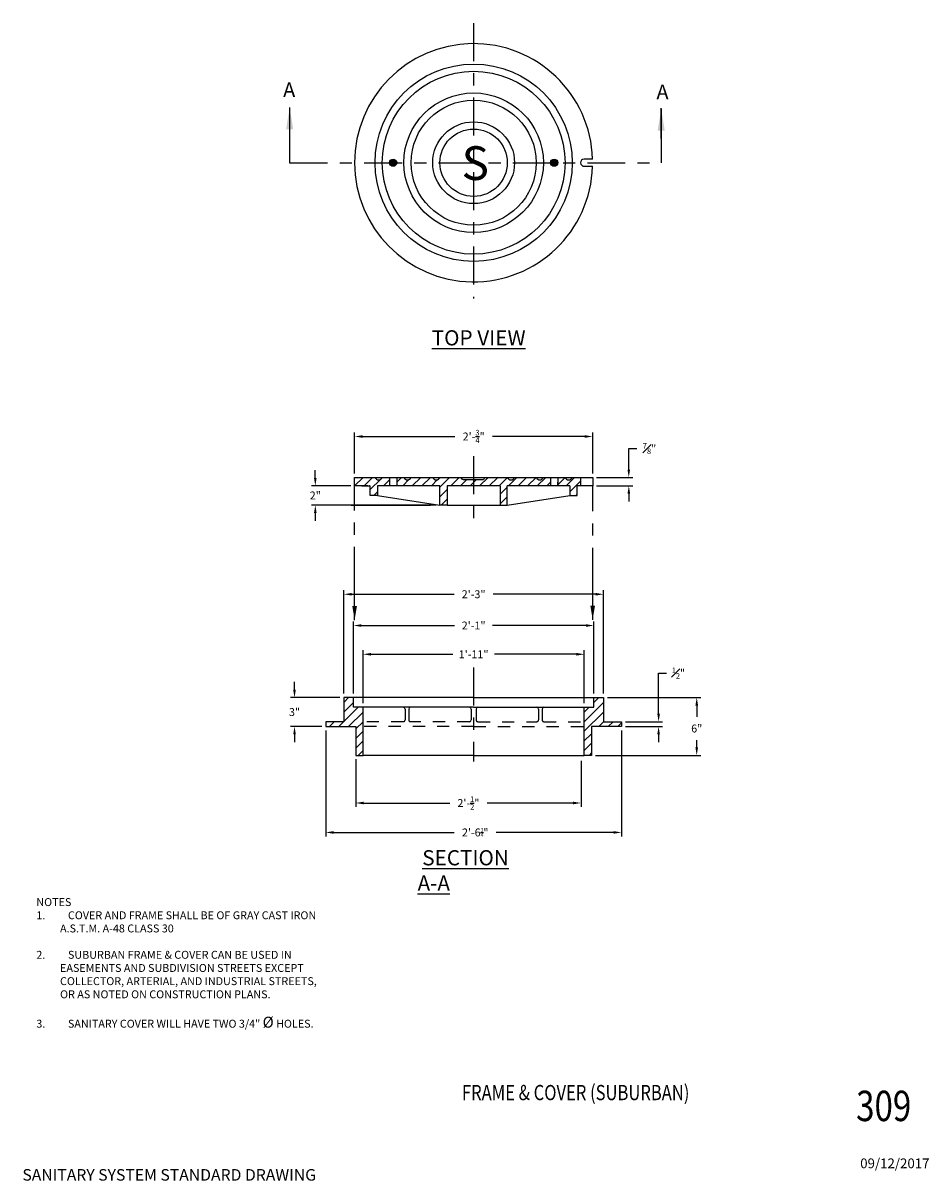
# Model space of a CAD drawing. Units: inches. Extents: x 0.24 to 7.7, y 0.14 to 9.66.
import ezdxf
from ezdxf.enums import TextEntityAlignment as Align

# ---------------------------------------------------------------- set-up
doc = ezdxf.new("R2010")
doc.units = ezdxf.units.IN
doc.header["$MEASUREMENT"] = 0
doc.linetypes.add('CENTER', pattern=[2, 1.25, -0.25, 0.25, -0.25])
doc.linetypes.add('HIDDEN', pattern=[0.375, 0.25, -0.125])
for name, color, linetype in [('3_TEXT', 7, 'Continuous'), ('STEEL', 7, 'Continuous'), ('ZDWG_TXT_NOTES', 4, 'Continuous'), ('ZDWG_TXT_TITLES', 7, 'Continuous')]:
    doc.layers.add(name, color=color, linetype=linetype)
doc.styles.add('Arial', font='arial.ttf', dxfattribs={"height": 0.15})
doc.styles.add('DIM-MINOR', font='simplex.shx', dxfattribs={"width": 0.8})
doc.styles.add('L100', font='simplex', dxfattribs={"height": 0.1})
doc.styles.add('NOTES-MAJOR', font='arial.ttf', dxfattribs={"width": 0.8, "height": 0.125})
doc.styles.add('NOTES-MINOR', font='simplex.shx', dxfattribs={"width": 0.8, "height": 0.1})
doc.styles.get("Standard").update_dxf_attribs({"font": 'arial.ttf'})
doc.styles.add('TITLES', font='swissb.ttf', dxfattribs={"height": 0.25})
doc.dimstyles.new('RH2-Minor', dxfattribs={"dimtxt": 0.1, "dimasz": 0.1, "dimexe": 0.05, "dimexo": 0.05, "dimgap": 0.09, "dimtad": 0, "dimtih": 1, "dimtoh": 1, "dimdec": 4, "dimzin": 3, "dimdsep": 46, "dimtxsty": 'DIM-MINOR', "dimcen": 0.05, "dimclrd": 256, "dimclre": 256, "dimclrt": 256, "dimadec": 0, "dimazin": 0, "dimtfac": 0.75, "dimtdec": 4, "dimtix": 1, "dimtofl": 0, "dimtmove": 0, "dimatfit": 2, "dimfxl": 1, "dimfrac": 1, "dimtolj": 1, "dimtzin": 0, "dimarcsym": 0})
doc.dimstyles.get("Standard").update_dxf_attribs({"dimtxt": 0.18, "dimasz": 0.18, "dimexe": 0.18, "dimexo": 0.0625, "dimgap": 0.09, "dimtad": 0, "dimtih": 1, "dimtoh": 1, "dimdec": 4, "dimzin": 0, "dimdsep": 46, "dimtxsty": 'Standard', "dimcen": 0.09, "dimadec": 0, "dimazin": 0, "dimtfac": 1, "dimtdec": 4, "dimtofl": 0, "dimtmove": 0, "dimatfit": 3, "dimfxl": 1, "dimtolj": 1, "dimtzin": 0, "dimarcsym": 0})

# ---------------------------------------------------------------- blocks, each defined once
blk = doc.blocks.new('*D14')
at = {"layer": 'Defpoints', "color": 0, "transparency": 16777216}
for p in [(4.9299, 6.2591), (2.9706, 5.9225), (4.9299, 5.9225)]:
    blk.add_point(p, dxfattribs=at)
at = {"layer": 'ZDWG_TXT_NOTES', "lineweight": -2, "transparency": 16777216}
for p, q in [((2.9706, 5.955), (2.9706, 6.2916)), ((4.9299, 5.955), (4.9299, 6.2916)), ((3.0356, 6.2591), (3.7956, 6.2591)), ((4.8649, 6.2591), (4.105, 6.2591))]:
    blk.add_line(p, q, dxfattribs=at)
at = {"layer": 'ZDWG_TXT_NOTES', "transparency": 16777216}
for points in [[(3.0356, 6.2699), (3.0356, 6.2482), (2.9706, 6.2591)], [(4.8649, 6.2699), (4.8649, 6.2482), (4.9299, 6.2591)]]:
    blk.add_solid(points, dxfattribs=at)
at = {"layer": 'ZDWG_TXT_NOTES', "transparency": 16777216, "insert": (3.9503, 6.2591), "char_height": 0.065, "attachment_point": 5, "style": 'DIM-MINOR'}
blk.add_mtext('\\A1;2\'-{\\H0.7x;\\S3/4;}"', dxfattribs=at)
blk = doc.blocks.new('*D15')
at = {"layer": 'Defpoints', "color": 0, "transparency": 16777216}
for p in [(2.9709, 5.8532), (2.647, 5.6948), (3.6732, 5.6948)]:
    blk.add_point(p, dxfattribs=at)
at = {"layer": 'ZDWG_TXT_NOTES', "lineweight": -2, "transparency": 16777216}
for p, q in [((2.647, 5.9182), (2.647, 5.9832)), ((2.9384, 5.8532), (2.6145, 5.8532)), ((3.6407, 5.6948), (2.6145, 5.6948)), ((2.647, 5.6298), (2.647, 5.5648))]:
    blk.add_line(p, q, dxfattribs=at)
at = {"layer": 'ZDWG_TXT_NOTES', "transparency": 16777216}
for points in [[(2.6361, 5.9182), (2.6578, 5.9182), (2.647, 5.8532)], [(2.6361, 5.6298), (2.6578, 5.6298), (2.647, 5.6948)]]:
    blk.add_solid(points, dxfattribs=at)
at = {"layer": 'ZDWG_TXT_NOTES', "transparency": 16777216, "insert": (2.647, 5.774), "char_height": 0.065, "attachment_point": 5, "style": 'DIM-MINOR'}
blk.add_mtext('\\A1;2"', dxfattribs=at)
blk = doc.blocks.new('*D16')
at = {"layer": 'Defpoints', "color": 0, "transparency": 16777216}
for p in [(4.9299, 5.9225), (4.9299, 5.8532), (5.2271, 5.8532)]:
    blk.add_point(p, dxfattribs=at)
at = {"layer": 'ZDWG_TXT_NOTES', "lineweight": -2, "transparency": 16777216}
for p, q in [((5.2271, 5.9875), (5.2271, 6.16)), ((5.2271, 6.16), (5.2921, 6.16)), ((4.9624, 5.9225), (5.2596, 5.9225)), ((4.9624, 5.8532), (5.2596, 5.8532)), ((5.2271, 5.7882), (5.2271, 5.7232))]:
    blk.add_line(p, q, dxfattribs=at)
at = {"layer": 'ZDWG_TXT_NOTES', "transparency": 16777216}
for points in [[(5.2163, 5.9875), (5.2379, 5.9875), (5.2271, 5.9225)], [(5.2163, 5.7882), (5.2379, 5.7882), (5.2271, 5.8532)]]:
    blk.add_solid(points, dxfattribs=at)
at = {"layer": 'ZDWG_TXT_NOTES', "transparency": 16777216, "insert": (5.3976, 6.16), "char_height": 0.065, "attachment_point": 5, "style": 'DIM-MINOR'}
blk.add_mtext('\\A1;{\\H0.7x;\\S7#8;}"', dxfattribs=at)
blk = doc.blocks.new('*D17')
at = {"layer": 'Defpoints', "color": 0, "transparency": 16777216}
for p in [(5.019, 4.9616), (2.8814, 4.1114), (5.019, 4.1114)]:
    blk.add_point(p, dxfattribs=at)
at = {"layer": 'ZDWG_TXT_NOTES', "lineweight": -2, "transparency": 16777216}
for p, q in [((2.8814, 4.1439), (2.8814, 4.9941)), ((2.9464, 4.9616), (3.7889, 4.9616)), ((4.954, 4.9616), (4.1115, 4.9616)), ((5.019, 4.1439), (5.019, 4.9941))]:
    blk.add_line(p, q, dxfattribs=at)
at = {"layer": 'ZDWG_TXT_NOTES', "transparency": 16777216}
for points in [[(2.9464, 4.9724), (2.9464, 4.9507), (2.8814, 4.9616)], [(4.954, 4.9724), (4.954, 4.9507), (5.019, 4.9616)]]:
    blk.add_solid(points, dxfattribs=at)
at = {"layer": 'ZDWG_TXT_NOTES', "transparency": 16777216, "insert": (3.9502, 4.9616), "char_height": 0.065, "attachment_point": 5, "style": 'DIM-MINOR'}
blk.add_mtext('\\A1;2\'-3"', dxfattribs=at)
blk = doc.blocks.new('*D22')
at = {"layer": 'Defpoints', "color": 0, "transparency": 16777216}
for p in [(4.8607, 4.4679), (3.0397, 4.0322), (4.8607, 4.0322)]:
    blk.add_point(p, dxfattribs=at)
at = {"layer": 'ZDWG_TXT_NOTES', "lineweight": -2, "transparency": 16777216}
for p, q in [((3.0397, 4.0647), (3.0397, 4.5004)), ((4.8607, 4.0647), (4.8607, 4.5004)), ((3.1047, 4.4679), (3.779, 4.4679)), ((4.7957, 4.4679), (4.1214, 4.4679))]:
    blk.add_line(p, q, dxfattribs=at)
at = {"layer": 'ZDWG_TXT_NOTES', "transparency": 16777216}
for points in [[(3.1047, 4.4788), (3.1047, 4.4571), (3.0397, 4.4679)], [(4.7957, 4.4788), (4.7957, 4.4571), (4.8607, 4.4679)]]:
    blk.add_solid(points, dxfattribs=at)
at = {"layer": 'ZDWG_TXT_NOTES', "transparency": 16777216, "insert": (3.9502, 4.4679), "char_height": 0.065, "attachment_point": 5, "style": 'DIM-MINOR'}
blk.add_mtext('\\A1;1\'-11"', dxfattribs=at)
blk = doc.blocks.new('*D23')
at = {"layer": 'Defpoints', "color": 0, "transparency": 16777216}
for p in [(4.9398, 4.7044), (2.9605, 4.1114), (4.9398, 4.1114)]:
    blk.add_point(p, dxfattribs=at)
at = {"layer": 'ZDWG_TXT_NOTES', "lineweight": -2, "transparency": 16777216}
for p, q in [((2.9605, 4.1439), (2.9605, 4.7369)), ((3.0255, 4.7044), (3.7939, 4.7044)), ((4.8748, 4.7044), (4.1065, 4.7044)), ((4.9398, 4.1439), (4.9398, 4.7369))]:
    blk.add_line(p, q, dxfattribs=at)
at = {"layer": 'ZDWG_TXT_NOTES', "transparency": 16777216}
for points in [[(3.0255, 4.7152), (3.0255, 4.6935), (2.9605, 4.7044)], [(4.8748, 4.7152), (4.8748, 4.6935), (4.9398, 4.7044)]]:
    blk.add_solid(points, dxfattribs=at)
at = {"layer": 'ZDWG_TXT_NOTES', "transparency": 16777216, "insert": (3.9502, 4.7044), "char_height": 0.065, "attachment_point": 5, "style": 'DIM-MINOR'}
blk.add_mtext('\\A1;2\'-1"', dxfattribs=at)
blk = doc.blocks.new('*D18')
at = {"layer": 'Defpoints', "color": 0, "transparency": 16777216}
for p in [(5.1674, 3.9135), (5.1674, 3.8739), (5.4724, 3.8739)]:
    blk.add_point(p, dxfattribs=at)
at = {"layer": 'ZDWG_TXT_NOTES', "lineweight": -2, "transparency": 16777216}
for p, q in [((5.4724, 3.9785), (5.4724, 4.3128)), ((5.4724, 4.3128), (5.5374, 4.3128)), ((5.1999, 3.9135), (5.5049, 3.9135)), ((5.1999, 3.8739), (5.5049, 3.8739)), ((5.4724, 3.8089), (5.4724, 3.7439))]:
    blk.add_line(p, q, dxfattribs=at)
at = {"layer": 'ZDWG_TXT_NOTES', "transparency": 16777216}
for points in [[(5.4616, 3.9785), (5.4832, 3.9785), (5.4724, 3.9135)], [(5.4616, 3.8089), (5.4832, 3.8089), (5.4724, 3.8739)]]:
    blk.add_solid(points, dxfattribs=at)
at = {"layer": 'ZDWG_TXT_NOTES', "transparency": 16777216, "insert": (5.6351, 4.3128), "char_height": 0.065, "attachment_point": 5, "style": 'DIM-MINOR'}
blk.add_mtext('\\A1;{\\H0.7x;\\S1#2;}"', dxfattribs=at)
blk = doc.blocks.new('*D24')
at = {"layer": 'Defpoints', "color": 0, "transparency": 16777216}
for p in [(5.019, 4.1114), (4.9201, 3.6364), (5.7864, 3.6364)]:
    blk.add_point(p, dxfattribs=at)
at = {"layer": 'ZDWG_TXT_NOTES', "lineweight": -2, "transparency": 16777216}
for p, q in [((5.0515, 4.1114), (5.8189, 4.1114)), ((5.7864, 4.0464), (5.7864, 3.9543)), ((5.7864, 3.7014), (5.7864, 3.76)), ((4.9526, 3.6364), (5.8189, 3.6364))]:
    blk.add_line(p, q, dxfattribs=at)
at = {"layer": 'ZDWG_TXT_NOTES', "transparency": 16777216}
for points in [[(5.7755, 4.0464), (5.7972, 4.0464), (5.7864, 4.1114)], [(5.7755, 3.7014), (5.7972, 3.7014), (5.7864, 3.6364)]]:
    blk.add_solid(points, dxfattribs=at)
at = {"layer": 'ZDWG_TXT_NOTES', "transparency": 16777216, "insert": (5.7864, 3.8572), "char_height": 0.065, "attachment_point": 5, "style": 'DIM-MINOR'}
blk.add_mtext('\\A1;6"', dxfattribs=at)
blk = doc.blocks.new('*D19')
at = {"layer": 'Defpoints', "color": 0, "transparency": 16777216}
for p in [(2.8814, 4.1114), (2.476, 3.8739), (2.7329, 3.8739)]:
    blk.add_point(p, dxfattribs=at)
at = {"layer": 'ZDWG_TXT_NOTES', "lineweight": -2, "transparency": 16777216}
for p, q in [((2.476, 4.1764), (2.476, 4.2414)), ((2.8489, 4.1114), (2.4435, 4.1114)), ((2.7004, 3.8739), (2.4435, 3.8739)), ((2.476, 3.8089), (2.476, 3.7439))]:
    blk.add_line(p, q, dxfattribs=at)
at = {"layer": 'ZDWG_TXT_NOTES', "transparency": 16777216}
for points in [[(2.4651, 4.1764), (2.4868, 4.1764), (2.476, 4.1114)], [(2.4651, 3.8089), (2.4868, 3.8089), (2.476, 3.8739)]]:
    blk.add_solid(points, dxfattribs=at)
at = {"layer": 'ZDWG_TXT_NOTES', "transparency": 16777216, "insert": (2.476, 3.9926), "char_height": 0.065, "attachment_point": 5, "style": 'DIM-MINOR'}
blk.add_mtext('\\A1;3"', dxfattribs=at)
blk = doc.blocks.new('*D20')
at = {"layer": 'Defpoints', "color": 0, "transparency": 16777216}
for p in [(2.7329, 3.8739), (5.1674, 3.8739), (5.1674, 3.0024)]:
    blk.add_point(p, dxfattribs=at)
at = {"layer": 'ZDWG_TXT_NOTES', "lineweight": -2, "transparency": 16777216}
for p, q in [((2.7329, 3.8414), (2.7329, 2.9699)), ((5.1674, 3.8414), (5.1674, 2.9699)), ((2.7979, 3.0024), (3.7901, 3.0024)), ((5.1024, 3.0024), (4.1363, 3.0024))]:
    blk.add_line(p, q, dxfattribs=at)
at = {"layer": 'ZDWG_TXT_NOTES', "transparency": 16777216}
for points in [[(2.7979, 3.0133), (2.7979, 2.9916), (2.7329, 3.0024)], [(5.1024, 3.0133), (5.1024, 2.9916), (5.1674, 3.0024)]]:
    blk.add_solid(points, dxfattribs=at)
at = {"layer": 'ZDWG_TXT_NOTES', "transparency": 16777216, "insert": (3.9632, 3.0024), "char_height": 0.065, "attachment_point": 5, "style": 'DIM-MINOR'}
blk.add_mtext('\\A1;2\'-6{\\H0.455x;\\S3/4;}"', dxfattribs=at)
blk = doc.blocks.new('*D21')
at = {"layer": 'Defpoints', "color": 0, "transparency": 16777216}
for p in [(2.9803, 3.6364), (4.8341, 3.6239), (4.8341, 3.2445)]:
    blk.add_point(p, dxfattribs=at)
at = {"layer": 'ZDWG_TXT_NOTES', "lineweight": -2, "transparency": 16777216}
for p, q in [((2.9803, 3.6039), (2.9803, 3.212)), ((4.8341, 3.5914), (4.8341, 3.212)), ((3.0453, 3.2445), (3.7534, 3.2445)), ((4.7691, 3.2445), (4.0611, 3.2445))]:
    blk.add_line(p, q, dxfattribs=at)
at = {"layer": 'ZDWG_TXT_NOTES', "transparency": 16777216}
for points in [[(3.0453, 3.2553), (3.0453, 3.2336), (2.9803, 3.2445)], [(4.7691, 3.2553), (4.7691, 3.2336), (4.8341, 3.2445)]]:
    blk.add_solid(points, dxfattribs=at)
at = {"layer": 'ZDWG_TXT_NOTES', "transparency": 16777216, "insert": (3.9072, 3.2445), "char_height": 0.065, "attachment_point": 5, "style": 'DIM-MINOR'}
blk.add_mtext('\\A1;2\'-{\\H0.7x;\\S1/2;}"', dxfattribs=at)

msp = doc.modelspace()

# ---------------------------------------------------------------- hatches: boundary and pattern name
at = {"layer": 'STEEL'}
h = msp.add_hatch(color=0, dxfattribs=at)
h.dxf.hatch_style = 1
edge = h.paths.add_edge_path()
edge.add_arc((3.28711, 8.51128), 0.02969, 0, 360)
h = msp.add_hatch(color=0, dxfattribs=at)
h.dxf.hatch_style = 1
edge = h.paths.add_edge_path()
edge.add_arc((4.61315, 8.51128), 0.02969, 0, 360)

# ---------------------------------------------------------------- linework, layer by layer
for p, q in [((4.92832, 8.54151), (4.85855, 8.54175)), ((4.85991, 8.48184), (4.92969, 8.48184)), ((4.92832, 8.54151), (4.92935, 8.54154)), ((3.03985, 5.92245), (2.97085, 5.85313)), ((3.11901, 5.92245), (3.05005, 5.85369)), ((3.10007, 5.82469), (3.1828, 5.90686)), ((3.25755, 5.92245), (3.25755, 5.85318)), ((3.35651, 5.92245), (3.31693, 5.88287)), ((3.31693, 5.92245), (3.31693, 5.85318)), ((3.41658, 5.90461), (3.36641, 5.85318)), ((3.51485, 5.92245), (3.44557, 5.85318)), ((3.59401, 5.92245), (3.52474, 5.85318)), ((3.65408, 5.90461), (3.60391, 5.85318)), ((3.75235, 5.92245), (3.67318, 5.84329)), ((3.83151, 5.92245), (3.76224, 5.85318)), ((4.06901, 5.92245), (3.99974, 5.85318)), ((4.14818, 5.92245), (4.07891, 5.85318)), ((4.22904, 5.92245), (4.16077, 5.85325)), ((4.30651, 5.92245), (4.23724, 5.85318)), ((4.38568, 5.92245), (4.31641, 5.85318)), ((4.46485, 5.92245), (4.39425, 5.85265)), ((4.54401, 5.92245), (4.47395, 5.85335)), ((4.50441, 5.92242), (4.50433, 5.92234)), ((4.5836, 5.92245), (4.5836, 5.85318)), ((4.64297, 5.92245), (4.64297, 5.85318)), ((4.70235, 5.92245), (4.64348, 5.86291)), ((4.78151, 5.92245), (4.71247, 5.85287)), ((4.83099, 5.92245), (4.83099, 5.85318)), ((3.02995, 5.85318), (3.09922, 5.85318)), ((3.09191, 5.85379), (3.0913, 5.85318)), ((3.10009, 5.82468), (3.09922, 5.82381)), ((3.25755, 5.90266), (3.20807, 5.85318)), ((3.73255, 5.82349), (3.67318, 5.76412)), ((3.89089, 5.90266), (3.84141, 5.85318)), ((3.97005, 5.90266), (3.92057, 5.85318)), ((4.22735, 5.84329), (4.16797, 5.78391)), ((4.5836, 5.88287), (4.55391, 5.85318)), ((4.74193, 5.8037), (4.83099, 5.89277)), ((3.1586, 5.8037), (3.12891, 5.77402)), ((3.1586, 5.77402), (3.67318, 5.69485)), ((3.73255, 5.74433), (3.68307, 5.69485)), ((4.22735, 5.76412), (4.16797, 5.70474)), ((4.22735, 5.69485), (4.74193, 5.77402)), ((2.94089, 5.69485), (3.59401, 5.69485)), ((3.73255, 5.69485), (4.16797, 5.69485)), ((2.9211, 4.1114), (2.88138, 4.07168)), ((3.95013, 4.1114), (2.96055, 4.1114)), ((3.95026, 4.1114), (4.93985, 4.1114)), ((4.97943, 4.1114), (4.93985, 4.07181)), ((3.00026, 4.03223), (2.84193, 3.8739)), ((2.96068, 4.07181), (2.88151, 3.99265)), ((3.37122, 4.03223), (3.03971, 4.03223)), ((3.95013, 4.03223), (3.36628, 4.03223)), ((3.9155, 4.03223), (3.41576, 4.03223)), ((3.93034, 4.03223), (3.4306, 4.03223)), ((3.95026, 4.03223), (4.53412, 4.03223)), ((3.97005, 4.03223), (4.46979, 4.03223)), ((3.97005, 4.01739), (3.97005, 3.92832)), ((3.9849, 4.03223), (4.48464, 4.03223)), ((4.52917, 4.03223), (4.86068, 4.03223)), ((5.01901, 4.07181), (4.86068, 3.91348)), ((4.90026, 4.03223), (4.86068, 3.99265)), ((2.80235, 3.91348), (2.76276, 3.8739)), ((3.03985, 3.99265), (2.9211, 3.8739)), ((3.03971, 3.91348), (2.98034, 3.85401)), ((5.01901, 3.99265), (4.86068, 3.83431)), ((5.01901, 3.91348), (4.97943, 3.8739)), ((5.09818, 3.91348), (5.05859, 3.8739)), ((3.03985, 3.83431), (2.98034, 3.77481)), ((4.86068, 3.75515), (4.92005, 3.81452)), ((5.16745, 3.90358), (5.13776, 3.8739)), ((3.03985, 3.75515), (2.98034, 3.69564)), ((4.92005, 3.73536), (4.86068, 3.67598)), ((3.03985, 3.67598), (3.00026, 3.6364)), ((4.92005, 3.65619), (4.90026, 3.6364))]:
    msp.add_line(p, q, dxfattribs=at)
at = {"layer": 'STEEL', "linetype": 'HIDDEN'}
for p, q in [((4.64297, 5.85318), (4.64297, 5.88287)), ((4.8013, 5.78391), (4.79141, 5.77402))]:
    msp.add_line(p, q, dxfattribs=at)
at = {"layer": 'STEEL', "linetype": 'HIDDEN', "ltscale": 0.25}
for p, q in [((3.38607, 4.01739), (3.38607, 3.92832)), ((3.41576, 4.01739), (3.41576, 3.92832)), ((3.93034, 4.01739), (3.93034, 3.92832)), ((4.48464, 4.01739), (4.48464, 3.92832)), ((4.51432, 4.01739), (4.51432, 3.92832)), ((3.37122, 3.91348), (3.03971, 3.91348)), ((3.9155, 3.91348), (3.4306, 3.91348)), ((3.9849, 3.91348), (4.46979, 3.91348)), ((4.52917, 3.91348), (4.86068, 3.91348))]:
    msp.add_line(p, q, dxfattribs=at)
at = {"layer": 'STEEL', "linetype": 'Continuous', "ltscale": 0.25}
for p, q in [((3.95013, 3.6364), (3.03971, 3.6364)), ((3.95026, 3.6364), (4.86068, 3.6364))]:
    msp.add_line(p, q, dxfattribs=at)
at = {"layer": 'STEEL'}
for points in [[(3.07943, 5.85318), (2.97057, 5.85318), (2.97057, 5.92245), (4.92995, 5.92245), (4.92995, 5.85318), (4.8013, 5.85318)], [(3.1586, 5.85318), (3.1586, 5.77402), (3.09922, 5.77402), (3.09922, 5.85318)], [(3.67318, 5.85318), (3.1586, 5.85318)], [(3.73255, 5.85318), (3.73255, 5.69485), (3.67318, 5.69485), (3.67318, 5.85318)], [(3.81172, 5.85318), (3.73255, 5.85318)], [(4.16797, 5.85318), (3.81172, 5.85318)], [(4.16797, 5.85318), (4.16797, 5.69485), (4.22735, 5.69485), (4.22735, 5.85318)], [(4.74193, 5.85318), (4.22735, 5.85318)], [(4.74193, 5.85318), (4.74193, 5.77402), (4.8013, 5.77402), (4.8013, 5.85318)]]:
    msp.add_lwpolyline(points, dxfattribs=at)
msp.add_lwpolyline([(3.8513, 5.91751), (3.8513, 5.92245), (4.03932, 5.92245), (4.03932, 5.91751, -0.4142136), (4.02448, 5.90266), (3.86615, 5.90266, -0.4142135)], format="xyb", close=True, dxfattribs=at)
for points in [[(3.03971, 3.6364), (3.03971, 4.03223), (2.96055, 4.03223), (2.96055, 4.1114), (2.88138, 4.1114), (2.88138, 3.91348), (2.73294, 3.91348), (2.73294, 3.8739), (2.96055, 3.8739), (2.98034, 3.8739), (2.98034, 3.6364)], [(4.86068, 3.6364), (4.86068, 4.03223), (4.93985, 4.03223), (4.93985, 4.1114), (5.01901, 4.1114), (5.01901, 3.91348), (5.16745, 3.91348), (5.16745, 3.8739), (4.93985, 3.8739), (4.92005, 3.8739), (4.92005, 3.6364)]]:
    msp.add_lwpolyline(points, close=True, dxfattribs=at)
at = {"layer": 'STEEL', "linetype": 'HIDDEN', "ltscale": 0.25, "flags": 128}
for points in [[(3.95013, 3.8739), (3.03971, 3.8739)], [(3.95026, 3.8739), (4.86068, 3.8739)]]:
    msp.add_lwpolyline(points, dxfattribs=at)
at = {"layer": 'STEEL'}
for centre, radius in [((3.95013, 8.51128), 0.81146), ((3.95013, 8.51128), 0.75208), ((3.95013, 8.51128), 0.57396), ((3.95013, 8.51128), 0.51458), ((3.95013, 8.51128), 0.33646), ((3.95013, 8.51128), 0.27708), ((3.28711, 8.51128), 0.02969), ((4.61315, 8.51128), 0.02969)]:
    msp.add_circle(centre, radius, dxfattribs=at)
for centre, radius, start, end in [((3.95013, 8.51128), 0.97969, 1.769955, 358.2777), ((4.861, 8.51171), 0.03013, 94.666496, 267.921052), ((3.16849, 5.93235), 0.02969, 199.4006, 340.5288), ((3.40599, 5.93235), 0.02969, 199.4712, 340.5288), ((3.64349, 5.93235), 0.02969, 199.4712, 340.5288), ((4.25703, 5.93235), 0.02969, 199.4712, 340.5288), ((4.49453, 5.93235), 0.02969, 199.4712, 340.5288), ((4.73203, 5.93235), 0.02969, 199.4712, 340.5883), ((3.37122, 4.01739), 0.01484, 0, 90), ((3.4306, 4.01739), 0.01484, 90, 180), ((3.9155, 4.01739), 0.01484, 0, 90), ((3.9849, 4.01739), 0.01484, 90, 180), ((4.46979, 4.01739), 0.01484, 0, 90), ((4.52917, 4.01739), 0.01484, 90, 180), ((3.9155, 3.92832), 0.01484, 270, 0)]:
    msp.add_arc(centre, radius, start, end, dxfattribs=at)
at = {"layer": 'STEEL', "linetype": 'HIDDEN', "ltscale": 0.25}
for centre, start, end in [((3.37122, 3.92832), 270, 0), ((3.4306, 3.92832), 180, 270), ((3.9849, 3.92832), 180, 270), ((4.46979, 3.92832), 270, 0), ((4.52917, 3.92832), 180, 270)]:
    msp.add_arc(centre, 0.01484, start, end, dxfattribs=at)
at = {"layer": 'ZDWG_TXT_NOTES', "linetype": 'CENTER', "ltscale": 0.25}
for p, q in [((3.95, 9.6592), (3.95, 7.39305)), ((2.43607, 8.51128), (5.49388, 8.51128)), ((3.95013, 6.09865), (3.95013, 5.49718)), ((2.97057, 5.03832), (2.97057, 5.85318)), ((4.92995, 5.03128), (4.92995, 5.85318)), ((3.95013, 4.35926), (3.95013, 3.58649))]:
    msp.add_line(p, q, dxfattribs=at)
at = {"layer": 'ZDWG_TXT_NOTES'}
msp.add_line((5.49388, 8.71099), (5.49388, 8.96099), dxfattribs=at)

# ---------------------------------------------------------------- texts
at = {"layer": '3_TEXT', "insert": (7.41679, 0.2701), "char_height": 0.08, "width": 0.8111872, "attachment_point": 5, "line_spacing_factor": 0.833333, "style": 'NOTES-MAJOR'}
msp.add_mtext('09/12/2017', dxfattribs=at)
at = {"layer": 'STEEL', "linetype": 'CENTER', "style": 'L100'}
msp.add_text('S', height=0.27708, dxfattribs=at).set_placement((3.85105, 8.36944))
at = {"layer": 'ZDWG_TXT_NOTES', "style": 'Arial'}
for p in [(2.38239, 9.05138), (5.45489, 9.0333)]:
    msp.add_text('A', height=0.12, dxfattribs=at).set_placement(p)
at = {"layer": 'ZDWG_TXT_NOTES', "insert": (0.35129, 2.46176), "char_height": 0.065, "width": 2.4193665, "attachment_point": 1, "style": 'NOTES-MINOR'}
msp.add_mtext('NOTES\\P\\pxi-3,l3;1.^ICOVER AND FRAME SHALL BE OF GRAY CAST IRON A.S.T.M. A-48 CLASS 30\\P\\pi0,l0;\\P\\pi-3,l3;2.^ISUBURBAN FRAME & COVER CAN BE USED IN EASEMENTS AND SUBDIVISION STREETS EXCEPT COLLECTOR, ARTERIAL, AND INDUSTRIAL STREETS, OR AS NOTED ON CONSTRUCTION PLANS.\\P\\P3.^ISANITARY COVER WILL HAVE TWO 3/4" {\\H1.3846x;%%C\\H0.72223x; HOLES.}', dxfattribs=at)
at = {"layer": 'ZDWG_TXT_TITLES', "style": 'NOTES-MAJOR', "width": 0.8}
for s, height, p in [('FRAME & COVER (SUBURBAN) ', 0.125, (4.80536, 0.86264)), ('309', 0.25, (7.325, 0.75297))]:
    msp.add_text(s, height=height, dxfattribs=at).set_placement(p, align=Align.MIDDLE_CENTER)
at = {"layer": 'ZDWG_TXT_TITLES', "char_height": 0.125, "width": 0.9752183, "attachment_point": 7, "style": 'NOTES-MAJOR'}
for s, insert in [('{\\LTOP VIEW}', (3.60508, 7.00827)), ('\\L SECTION A-A ', (3.48889, 2.52324))]:
    msp.add_mtext(s, dxfattribs=dict(at, insert=insert))
at = {"layer": 'ZDWG_TXT_TITLES', "insert": (1.44467, 0.1382), "char_height": 0.095, "width": 5.1164029, "attachment_point": 8, "line_spacing_factor": 0.833333, "style": 'TITLES'}
msp.add_mtext('\\pxqc;SANITARY SYSTEM STANDARD DRAWING', dxfattribs=at)

# ---------------------------------------------------------------- dimensions: what is measured, and where the dimension line sits
at = {"layer": 'ZDWG_TXT_NOTES'}
for base, p1, p2, text, picture, middle in [((4.92995, 6.25905), (2.97057, 5.92245), (4.92995, 5.92245), '2\'-{\\H0.7x;\\S3/4;}"', '*D14', (3.95026, 6.25905)), ((4.83412, 3.24448), (2.98034, 3.6364), (4.83412, 3.6239), '2\'-{\\H0.7x;\\S1/2;}"', '*D21', (3.90723, 3.24448))]:
    dim = msp.add_linear_dim(base=base, p1=p1, p2=p2, text=text, dimstyle='RH2-Minor', override={"dimscale": 0.65}, dxfattribs=at)
    dim.commit()
    dim.dimension.update_dxf_attribs({"geometry": picture, "text_midpoint": middle})
for base, p1, p2, text, picture, middle in [((5.2271, 5.85318), (4.92995, 5.92245), (4.92995, 5.85318), '{\\H0.7x;\\S7#8;}"', '*D16', (5.39756, 6.15996)), ((5.4724, 3.8739), (5.16745, 3.91348), (5.16745, 3.8739), '{\\H0.7x;\\S1#2;}"', '*D18', (5.63506, 4.31281)), ((2.47596, 3.8739), (2.88138, 4.1114), (2.73294, 3.8739), '3"', '*D19', (2.47596, 3.99265)), ((5.78635, 3.6364), (5.01901, 4.1114), (4.92005, 3.6364), '6"', '*D24', (5.78635, 3.85716))]:
    dim = msp.add_linear_dim(base=base, p1=p1, p2=p2, angle=90, text=text, dimstyle='RH2-Minor', override={"dimscale": 0.65}, dxfattribs=at)
    dim.commit()
    dim.dimension.update_dxf_attribs({"geometry": picture, "text_midpoint": middle, "dimtype": 160})
dim = msp.add_linear_dim(base=(2.64697, 5.69485), p1=(2.9709, 5.85318), p2=(3.67318, 5.69485), angle=90, text='2"', dimstyle='RH2-Minor', override={"dimscale": 0.65}, dxfattribs=at)
dim.commit()
dim.dimension.update_dxf_attribs({"geometry": '*D15', "text_midpoint": (2.64697, 5.77402)})
for base, p1, p2, text, picture, middle in [((5.01901, 4.96157), (2.88138, 4.1114), (5.01901, 4.1114), '2\'-3"', '*D17', (3.9502, 4.96157)), ((4.93985, 4.70438), (2.96055, 4.1114), (4.93985, 4.1114), '2\'-1"', '*D23', (3.9502, 4.70438)), ((4.86068, 4.46795), (3.03971, 4.03223), (4.86068, 4.03223), '1\'-11"', '*D22', (3.9502, 4.46795)), ((5.16745, 3.00243), (2.73294, 3.8739), (5.16745, 3.8739), '2\'-6{\\H0.455x;\\S3/4;}"', '*D20', (3.96319, 3.00243))]:
    dim = msp.add_linear_dim(base=base, p1=p1, p2=p2, text=text, dimstyle='RH2-Minor', override={"dimscale": 0.65}, dxfattribs=at)
    dim.commit()
    dim.dimension.update_dxf_attribs({"geometry": picture, "text_midpoint": middle, "dimtype": 160})

# ---------------------------------------------------------------- leaders
for points in [[(2.43607, 8.96466), (2.43607, 8.51128)], [(5.49388, 8.9542), (5.49388, 8.51128)]]:
    msp.add_leader(points, dimstyle='Standard', override={"dimgap": 0.09, "dimtad": 0}, dxfattribs=at)
at = {"layer": 'ZDWG_TXT_NOTES', "linetype": 'CENTER', "ltscale": 0.25}
for points in [[(2.97057, 4.74859), (2.97057, 5.03832)], [(4.92995, 4.75142), (4.92995, 5.03128)]]:
    msp.add_leader(points, dimstyle='Standard', override={"dimscale": 0.65, "dimgap": 0.09, "dimtad": 0}, dxfattribs=at)

doc.saveas('drawing.dxf')
